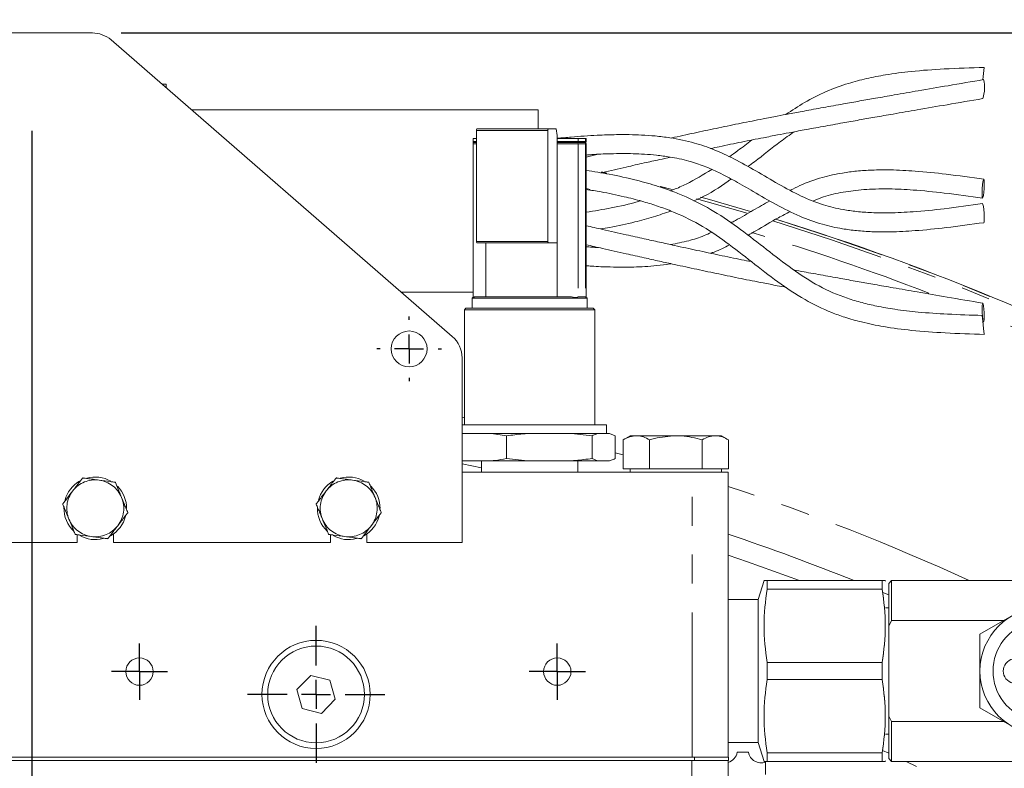
# Model space of a CAD drawing. Units: millimetres. Extents: x 11 to 1180, y 5 to 832.
# Drawn here: x 561 to 605, y 353 to 386 of the extents above; entities that cross this region are included whole.
import ezdxf

# ---------------------------------------------------------------- set-up
doc = ezdxf.new("R2010")
doc.units = ezdxf.units.MM
doc.linetypes.add('PHANTOM', pattern=[12.7, 6.35, -1.27, 1.27, -1.27, 1.27, -1.27])
doc.layers.add('SLD-0', color=7, linetype='Continuous')
doc.styles.add('SLDTEXTSTYLE0', font='TXT', dxfattribs={"width": 0.605})
doc.dimstyles.new('SLDDIMSTYLE3', dxfattribs={"dimtxt": 3, "dimasz": 3, "dimexe": 0, "dimexo": 0.0625, "dimgap": 0.75, "dimtad": 0, "dimlfac": 4, "dimrnd": 1e-09, "dimzin": 12, "dimdsep": 46, "dimtxsty": 'SLDTEXTSTYLE0', "dimsah": 1, "dimcen": 0.09, "dimadec": 0, "dimazin": 0, "dimtfac": 1, "dimtdec": 3, "dimtofl": 0, "dimtmove": 0, "dimatfit": 3, "dimfxl": 0, "dimfrac": 2, "dimtolj": 1, "dimtzin": 12, "dimarcsym": 0})
doc.dimstyles.new('SLDDIMSTYLE6', dxfattribs={"dimtxt": 0, "dimasz": 3, "dimexe": 0, "dimexo": 0.0625, "dimgap": 0, "dimtad": 0, "dimtih": 1, "dimtoh": 1, "dimdec": 0, "dimrnd": 1e-09, "dimzin": 0, "dimdsep": 46, "dimtxsty": 'Standard', "dimsah": 1, "dimcen": 0.09, "dimadec": 0, "dimazin": 0, "dimtfac": 3, "dimtdec": 0, "dimtofl": 0, "dimtmove": 0, "dimatfit": 3, "dimfxl": 0, "dimfrac": 2, "dimtolj": 1, "dimtzin": 0, "dimarcsym": 0})

# ---------------------------------------------------------------- blocks, each defined once
blk = doc.blocks.new('*D19')
at = {"layer": 'SLD-0'}
for p, q in [((565.817, 385.078), (796.385, 385.078)), ((793.21, 385.078), (793.21, 336.158)), ((793.21, 271.463), (793.21, 320.382)), ((687.337, 271.463), (796.385, 271.463))]:
    blk.add_line(p, q, dxfattribs=at)
for points in [[(793.21, 385.078), (792.748, 382.078), (793.671, 382.078)], [(793.21, 271.463), (793.671, 274.463), (792.748, 274.463)]]:
    blk.add_solid(points, dxfattribs=at)
at = {"layer": 'SLD-0', "insert": (791.644, 321.97), "char_height": 3, "attachment_point": 1, "rotation": 90, "style": 'SLDTEXTSTYLE0'}
blk.add_mtext('454.46', dxfattribs=at)
blk = doc.blocks.new('SW_CENTERMARKSYMBOL_8')
at = {"layer": 'SLD-0', "color": 0}
for p, q in [((0, 1.27), (0, 3.01)), ((0, 0), (0, 0.635)), ((-1.27, 0), (-3.01, 0)), ((0, 0), (-0.635, 0)), ((0, 0), (0, -0.635)), ((0, 0), (0.635, 0)), ((1.27, 0), (3.01, 0)), ((0, -1.27), (0, -3.01))]:
    blk.add_line(p, q, dxfattribs=at)
blk = doc.blocks.new('SW_CENTERMARKSYMBOL_66')
at = {"layer": 'SLD-0', "color": 0}
for p, q in [((0, 0.635), (0, 1.235)), ((0, 0), (0, 0.635)), ((-0.635, 0), (-1.235, 0)), ((0, 0), (-0.635, 0)), ((0, 0), (0, -0.635)), ((0, 0), (0.635, 0)), ((0.635, 0), (1.235, 0)), ((0, -0.635), (0, -1.235))]:
    blk.add_line(p, q, dxfattribs=at)
blk = doc.blocks.new('SW_CENTERMARKSYMBOL_67')
at = {"layer": 'SLD-0', "color": 0}
for p, q in [((0, 0.635), (0, 1.235)), ((0, 0), (0, 0.635)), ((-0.635, 0), (-1.235, 0)), ((0, 0), (-0.635, 0)), ((0, 0), (0, -0.635)), ((0, 0), (0.635, 0)), ((0.635, 0), (1.235, 0)), ((0, -0.635), (0, -1.235))]:
    blk.add_line(p, q, dxfattribs=at)
blk = doc.blocks.new('SW_CENTERMARKSYMBOL_68')
at = {"layer": 'SLD-0', "color": 0}
for p, q in [((0, 1.27), (0, 1.4225)), ((0, 0), (0, 0.635)), ((-1.27, 0), (-1.4225, 0)), ((0, 0), (-0.635, 0)), ((0, 0), (0, -0.635)), ((0, 0), (0.635, 0)), ((1.27, 0), (1.4225, 0)), ((0, -1.27), (0, -1.4225))]:
    blk.add_line(p, q, dxfattribs=at)

msp = doc.modelspace()

# ---------------------------------------------------------------- linework, layer by layer
at = {"color": 7, "linetype": 'Continuous', "lineweight": 15}
for p, q in [((560.32477, 385.07772), (564.54737, 385.07772)), ((565.36744, 384.7711), (580.34485, 371.75144)), ((567.78727, 382.82772), (567.60306, 382.82772)), ((567.78727, 382.66758), (567.78727, 382.82772)), ((584.11696, 381.70756), (568.89165, 381.70756)), ((584.11696, 380.86272), (584.11696, 381.70756)), ((581.40573, 375.92522), (581.40573, 380.80022)), ((581.42194, 380.86272), (584.56063, 380.86272)), ((584.54441, 375.92522), (584.54441, 380.80022)), ((584.56063, 380.86272), (584.90768, 380.86272)), ((584.90768, 380.86272), (584.94984, 380.58126)), ((581.25576, 380.43772), (581.25576, 380.31272)), ((581.25576, 380.43772), (581.40573, 380.43772)), ((581.25576, 380.31272), (581.26826, 380.26272)), ((581.25576, 380.31272), (581.40573, 380.31272)), ((584.94984, 380.58126), (584.94984, 380.43772)), ((584.94984, 380.43772), (584.94984, 380.31272)), ((584.94984, 380.43772), (585.86876, 380.43772)), ((584.94984, 380.31272), (584.95308, 380.26272)), ((585.86876, 380.31272), (584.94984, 380.31272)), ((585.86876, 380.43772), (586.1931, 380.43772)), ((586.1931, 380.31272), (585.86876, 380.31272)), ((586.1931, 380.43772), (586.21879, 380.43772)), ((586.21879, 380.31272), (586.1931, 380.31272)), ((586.20629, 380.26272), (586.21879, 380.31272)), ((586.21879, 380.31272), (586.21879, 380.43772)), ((581.26826, 380.26272), (581.25576, 380.21272)), ((581.25576, 380.21272), (581.25576, 373.45917)), ((581.25576, 380.21272), (581.40573, 380.21272)), ((581.26826, 380.26272), (581.40573, 380.26272)), ((584.95308, 380.26272), (584.94984, 380.21272)), ((584.94984, 380.21272), (584.94984, 375.86272)), ((585.86876, 380.21272), (584.94984, 380.21272)), ((585.85669, 380.26272), (584.95308, 380.26272)), ((586.18103, 380.26272), (585.85669, 380.26272)), ((586.1931, 380.21272), (585.86876, 380.21272)), ((586.20629, 380.26272), (586.18103, 380.26272)), ((586.21879, 380.21272), (586.1931, 380.21272)), ((586.21879, 380.21272), (586.20629, 380.26272)), ((586.21879, 373.4687), (586.21879, 380.21272)), ((586.74861, 379.74867), (586.21879, 379.62854)), ((587.12229, 378.91673), (586.88857, 378.97132)), ((589.99136, 378.2026), (589.46988, 378.33848)), ((581.42194, 375.86272), (584.56063, 375.86272)), ((584.94984, 375.86272), (584.56063, 375.86272)), ((578.10574, 373.69787), (581.25576, 373.69787)), ((581.25576, 373.4687), (581.21227, 373.42522)), ((581.21227, 373.42522), (581.21227, 372.98772)), ((586.26227, 373.42522), (581.21227, 373.42522)), ((581.3257, 373.48772), (585.57444, 373.48772)), ((585.86116, 373.48772), (586.19973, 373.48772)), ((586.26227, 373.42522), (586.19821, 373.48928)), ((586.26227, 372.98772), (586.26227, 373.42522)), ((580.93977, 372.98772), (580.87727, 372.92522)), ((580.93977, 372.98772), (586.53477, 372.98772)), ((586.59727, 372.92522), (586.53477, 372.98772)), ((580.87727, 372.92522), (580.87727, 367.86272)), ((586.59727, 372.92522), (580.87727, 372.92522)), ((586.59727, 367.86272), (586.59727, 372.92522)), ((580.77477, 370.80806), (580.77477, 362.70272)), ((586.99668, 367.86272), (580.77477, 367.86272)), ((587.11227, 367.86272), (586.99668, 367.86272)), ((587.11227, 367.48772), (587.11227, 367.86272)), ((581.15295, 367.48772), (580.77477, 367.48772)), ((581.56308, 367.48772), (581.15295, 367.48772)), ((582.06373, 367.48772), (581.56308, 367.48772)), ((582.72982, 367.38723), (582.06373, 367.48772)), ((582.06373, 367.48772), (583.6405, 367.48772)), ((582.72982, 366.3882), (582.72982, 367.38723)), ((584.32498, 367.48772), (583.6405, 367.48772)), ((584.88572, 367.48772), (584.32498, 367.48772)), ((585.5702, 367.48772), (584.88572, 367.48772)), ((586.48088, 367.38723), (585.5702, 367.48772)), ((585.5702, 367.48772), (586.72547, 367.48772)), ((586.48088, 366.3882), (586.48088, 367.38723)), ((586.90931, 367.48772), (586.72547, 367.48772)), ((587.05991, 367.48772), (586.90931, 367.48772)), ((587.24375, 367.48772), (587.05991, 367.48772)), ((587.48834, 367.38723), (587.24375, 367.48772)), ((587.48834, 366.3882), (587.48834, 367.38723)), ((588.15727, 367.39022), (587.84787, 367.21158)), ((588.42522, 367.39022), (588.15727, 367.39022)), ((590.15727, 367.39022), (588.42522, 367.39022)), ((590.15727, 367.39022), (591.88932, 367.39022)), ((592.15727, 367.39022), (591.88932, 367.39022)), ((592.46667, 367.21158), (592.15727, 367.39022)), ((587.84787, 365.94022), (587.84787, 367.21158)), ((589.00257, 365.94022), (589.00257, 367.21158)), ((591.31197, 365.94022), (591.31197, 367.21158)), ((592.46667, 365.94022), (592.46667, 367.21158)), ((582.06373, 366.28772), (580.77477, 366.28772)), ((581.62477, 366.28772), (581.62477, 365.79022)), ((582.06373, 366.28772), (583.6405, 366.28772)), ((582.72982, 366.3882), (583.6405, 366.28772)), ((585.5702, 366.28772), (583.6405, 366.28772)), ((585.5702, 366.28772), (586.72547, 366.28772)), ((585.84977, 365.79022), (585.84977, 366.28772)), ((586.48088, 366.3882), (586.72547, 366.28772)), ((587.24375, 366.28772), (586.72547, 366.28772)), ((580.77477, 365.79022), (590.86727, 365.79022)), ((588.42522, 365.94022), (587.84787, 365.94022)), ((588.15727, 365.94022), (588.15727, 365.79022)), ((589.00257, 365.94022), (588.42522, 365.94022)), ((590.15727, 365.94022), (589.00257, 365.94022)), ((591.31197, 365.94022), (590.15727, 365.94022)), ((590.86727, 365.79022), (592.45477, 365.79022)), ((591.88932, 365.94022), (591.31197, 365.94022)), ((592.46667, 365.94022), (591.88932, 365.94022)), ((592.15727, 365.79022), (592.15727, 365.94022)), ((592.45477, 365.79022), (592.45477, 353.28022)), ((563.87477, 363.04831), (563.87477, 362.70272)), ((565.47477, 362.70272), (565.47477, 363.0844)), ((574.99977, 363.04831), (574.99977, 362.70272)), ((576.59977, 362.70272), (576.59977, 363.0844)), ((560.32477, 362.70272), (563.87477, 362.70272)), ((565.47477, 362.70272), (574.99977, 362.70272)), ((576.59977, 362.70272), (580.77477, 362.70272)), ((594.02672, 361.02647), (593.76715, 360.20319)), ((594.15784, 360.6562), (594.15784, 361.02647)), ((594.15784, 361.02647), (599.21886, 361.02647)), ((599.21886, 360.6562), (599.21886, 361.02647)), ((599.21886, 361.02647), (599.21886, 360.6562)), ((599.35911, 360.99751), (599.34998, 361.02647)), ((599.62918, 361.02928), (599.50209, 360.90219)), ((599.50209, 359.03338), (599.50209, 360.90219)), ((610.01879, 361.02928), (599.62918, 361.02928)), ((599.62918, 359.27054), (599.62918, 361.02928)), ((599.21886, 360.6562), (594.15784, 360.6562)), ((593.76715, 360.20319), (592.45477, 360.20319)), ((593.76715, 353.91224), (593.76715, 360.20319)), ((599.50209, 359.83781), (599.35911, 359.83781)), ((599.50209, 359.03338), (599.62918, 359.27054)), ((599.62918, 359.27054), (604.54223, 359.27054)), ((604.90347, 359.47911), (603.50548, 358.67198)), ((599.50209, 355.08205), (599.50209, 359.03338)), ((603.50548, 358.67198), (603.50548, 357.05772)), ((594.15784, 357.42798), (599.21886, 357.42798)), ((594.15784, 356.68745), (594.15784, 357.42798)), ((599.21886, 356.68745), (599.21886, 357.42798)), ((599.21886, 357.42798), (599.21886, 356.68745)), ((603.50548, 357.05772), (603.50548, 355.44345)), ((574.1316, 356.86356), (573.52774, 356.24279)), ((574.97114, 356.65098), (574.1316, 356.86356)), ((575.2068, 355.81764), (574.97114, 356.65098)), ((599.21886, 356.68745), (594.15784, 356.68745)), ((573.52774, 356.24279), (573.76341, 355.40945)), ((574.60294, 355.19687), (575.2068, 355.81764)), ((573.76341, 355.40945), (574.60294, 355.19687)), ((603.50548, 355.44345), (604.90347, 354.63632)), ((599.62918, 354.84489), (599.50209, 355.08205)), ((599.50209, 353.21324), (599.50209, 355.08205)), ((599.62918, 353.08615), (599.62918, 354.84489)), ((604.54223, 354.84489), (599.62918, 354.84489)), ((599.35911, 354.27762), (599.50209, 354.27762)), ((592.45477, 353.91224), (593.76715, 353.91224)), ((593.76715, 353.91224), (594.02672, 353.08897)), ((560.62477, 353.28022), (590.97477, 353.28022)), ((560.62477, 353.12147), (590.97477, 353.12147)), ((590.97477, 353.28022), (592.47477, 353.28022)), ((590.97477, 353.12147), (592.47477, 353.12147)), ((592.45727, 353.12147), (592.45727, 336.12147)), ((592.47477, 353.28022), (592.47477, 353.12147)), ((593.34623, 353.48772), (592.85331, 353.48772)), ((594.15784, 353.08897), (594.15784, 353.45923)), ((594.15784, 353.45923), (599.21886, 353.45923)), ((599.21886, 353.08897), (594.15784, 353.08897)), ((599.21886, 353.45923), (599.21886, 353.08897)), ((599.21886, 353.08897), (599.21886, 353.45923)), ((599.34998, 353.08897), (599.35911, 353.11792)), ((599.50209, 353.21324), (599.62918, 353.08615)), ((599.62918, 353.08615), (610.01879, 353.08615)), ((594.08727, 353.05739), (594.08727, 352.51805))]:
    msp.add_line(p, q, dxfattribs=at)
at = {"color": 8, "linetype": 'PHANTOM', "lineweight": 0}
for p, q in [((581.40573, 380.80022), (584.54441, 380.80022)), ((585.86876, 380.31272), (585.85669, 380.26272)), ((585.86876, 380.43772), (585.86876, 380.31272)), ((586.1931, 380.31272), (586.18103, 380.26272)), ((586.1931, 380.43772), (586.1931, 380.31272)), ((585.85669, 380.26272), (585.86876, 380.21272)), ((585.86876, 380.21272), (585.86876, 373.48772)), ((586.18103, 380.26272), (586.1931, 380.21272)), ((586.1931, 380.21272), (586.1931, 373.48772)), ((587.11298, 378.91844), (586.88756, 378.97108)), ((586.39062, 378.2001), (586.21879, 378.23938)), ((589.99061, 378.20232), (589.47627, 378.33636)), ((581.40573, 375.92522), (584.54441, 375.92522)), ((581.81115, 375.86272), (581.81115, 373.48772)), ((584.94984, 375.86272), (584.94984, 373.48772)), ((587.48834, 366.64282), (587.84787, 366.54543)), ((581.62477, 365.98756), (580.77477, 366.16096)), ((590.86727, 353.28022), (590.86727, 365.79022)), ((599.50209, 360.40139), (599.24045, 360.51156)), ((599.50209, 353.44403), (599.23343, 353.56673)), ((590.85727, 336.12147), (590.85727, 353.12147)), ((590.97477, 353.28022), (590.97477, 353.12147))]:
    msp.add_line(p, q, dxfattribs=at)
at = {"color": 7, "linetype": 'Continuous', "lineweight": 15, "flags": 128}
for points in [[(603.68352, 378.62631), (603.69088, 378.53487), (603.69131, 378.39879), (603.68474, 378.23878), (603.67216, 378.07922), (603.6555, 377.94438), (603.63728, 377.85481), (603.62029, 377.82413), (603.60711, 377.85701), (603.59974, 377.94846), (603.59931, 378.08454), (603.60589, 378.24454), (603.61846, 378.40411), (603.63513, 378.53894), (603.65334, 378.62852), (603.67033, 378.6592), (603.68352, 378.62631)], [(593.43308, 377.23696), (591.52636, 377.78677), (591.23446, 377.86768)], [(603.67002, 376.74622), (603.67033, 376.74623), (603.68352, 376.77912), (603.69088, 376.87056), (603.69131, 377.00664), (603.68474, 377.16665), (603.67216, 377.32621), (603.6555, 377.46105), (603.63728, 377.55062), (603.62029, 377.5813), (603.62008, 377.58128)], [(603.69181, 372.63432), (603.6899, 372.49872), (603.6812, 372.40805), (603.66704, 372.37611), (603.64957, 372.40777), (603.63145, 372.4982), (603.61544, 372.63363), (603.60398, 372.79346), (603.59881, 372.95334), (603.60072, 373.08894), (603.60942, 373.17961), (603.62358, 373.21155), (603.64105, 373.17989), (603.65917, 373.08946), (603.67518, 372.95403), (603.68664, 372.7942), (603.69181, 372.63432)], [(603.60285, 372.63915), (603.61352, 372.54925), (603.62903, 372.41453), (603.64702, 372.2555), (603.66475, 372.09639), (603.67952, 371.9614), (603.68908, 371.87109), (603.69198, 371.83921), (603.68777, 371.87061), (603.6771, 371.96052), (603.66159, 372.09524), (603.6436, 372.25426), (603.62587, 372.41338), (603.61111, 372.54837), (603.60154, 372.63868), (603.59865, 372.67056), (603.60285, 372.63915)]]:
    msp.add_lwpolyline(points, dxfattribs=at)
at = {"color": 8, "linetype": 'PHANTOM', "lineweight": 0, "flags": 128}
for points in [[(591.07034, 377.79463), (591.53867, 377.66504), (593.28932, 377.16085)], [(593.43255, 377.23664), (591.52624, 377.78633), (591.2338, 377.86739)], [(580.77477, 368.19823), (580.87124, 368.17936), (580.87727, 368.17818)], [(592.45477, 362.14347), (593.30617, 361.85213), (595.58868, 361.02647)]]:
    msp.add_lwpolyline(points, dxfattribs=at)
at = {"color": 7, "linetype": 'Continuous', "lineweight": 15}
for centre, radius in [((578.44977, 371.20272), 0.7875), ((606.30146, 357.05772), 2.79598), ((574.36727, 356.03022), 2.375), ((574.36727, 356.03022), 2.125), ((566.61727, 357.03022), 0.6), ((584.95477, 357.03022), 0.6)]:
    msp.add_circle(centre, radius, dxfattribs=at)
for centre, radius, start, end in [((564.54737, 383.82772), 1.25, 49, 90), ((575.30891, 386.38921), 28.52311, 353.223232, 354.320028), ((602.25428, 382.68073), 1.45414, 340.443969, 13.865494), ((581.47811, 380.81479), 0.07383, 139.524413, 191.383631), ((584.61679, 380.81479), 0.07383, 139.524413, 191.383631), ((561.89977, 271.46272), 110.37454, 50.4687724, 72.7989279), ((581.47811, 375.91064), 0.07383, 168.616369, 220.475587), ((584.61679, 375.91064), 0.07383, 168.616369, 220.475587), ((579.52477, 370.80806), 1.25, 0, 49), ((564.67477, 364.20272), 1.375, 120.226423, 164.912973), ((564.67477, 364.20272), 1.375, 60.422037, 105.84887), ((564.67477, 364.20272), 1.375, 359.598461, 44.960612), ((575.79977, 364.20272), 1.375, 120.226423, 164.912973), ((575.79977, 364.20272), 1.375, 60.422037, 105.84887), ((575.79977, 364.20272), 1.375, 359.598461, 44.960612), ((564.67477, 364.20272), 1.375, 178.742696, 226.891293), ((575.79977, 364.20272), 1.375, 178.742696, 226.891293), ((564.67477, 364.20272), 1.375, 298.974466, 345.682375), ((575.79977, 364.20272), 1.375, 298.974466, 345.682375), ((564.67477, 364.20272), 1.375, 240.388502, 284.340763), ((575.79977, 364.20272), 1.375, 240.388502, 284.340763), ((606.30146, 357.05772), 2.2225, 104.833004, 255.166996), ((605.06551, 357.05772), 0.54013, 64.082365, 295.917635), ((592.29977, 353.58772), 0.5625, 286.260203, 349.759652), ((593.89977, 353.58772), 0.5625, 190.240349, 289.471221)]:
    msp.add_arc(centre, radius, start, end, dxfattribs=at)
at = {"color": 8, "linetype": 'PHANTOM', "lineweight": 0}
for centre, radius, start, end in [((561.89977, 271.46272), 110.37409, 50.4687097, 72.799157), ((561.89977, 271.46272), 110.26059, 50.4523021, 72.8487376), ((561.89977, 271.46272), 109.51105, 68.9343886, 73.234609), ((561.89977, 271.46272), 109.51105, 50.2992339, 67.5662302), ((564.67477, 364.20272), 1.25, 82.406648, 142.406648), ((564.67477, 364.20272), 1.25, 22.406648, 82.406648), ((575.79977, 364.20272), 1.25, 82.406648, 142.406648), ((575.79977, 364.20272), 1.25, 22.406648, 82.406648), ((561.89977, 271.46272), 98.55976, 65.3337136, 71.9398677), ((564.67477, 364.20272), 1.25, 142.406648, 202.406648), ((575.79977, 364.20272), 1.25, 142.406648, 202.406648), ((564.67477, 364.20272), 1.25, 322.406648, 22.406648), ((575.79977, 364.20272), 1.25, 322.406648, 22.406648), ((564.67477, 364.20272), 1.25, 202.406648, 262.406648), ((564.67477, 364.20272), 1.25, 262.406648, 322.406648), ((575.79977, 364.20272), 1.25, 202.406648, 262.406648), ((575.79977, 364.20272), 1.25, 262.406648, 322.406648), ((561.89977, 271.46272), 96.56098, 68.0538717, 71.5527054), ((561.89977, 271.46272), 90.19352, 58.0486548, 64.8207475)]:
    msp.add_arc(centre, radius, start, end, dxfattribs=at)
at = {"color": 7, "linetype": 'Continuous', "lineweight": 15}
for points, knots in [([(603.69197, 383.56622), (603.10519, 383.54681), (602.03762, 383.5115), (600.5919, 383.40907), (599.45301, 383.2632), (598.5334, 383.08513), (597.65838, 382.85392), (596.7383, 382.51939), (595.81607, 382.05451), (595.25279, 381.67763), (594.98389, 381.49772)], [0, 0, 0, 0, 0.19510325, 0.35496591, 0.47986845, 0.57352935, 0.6624649, 0.77612694, 0.89312901, 1, 1, 1, 1]), ([(603.66608, 383.02921), (603.14626, 382.94017), (602.19029, 382.77641), (600.87975, 382.55104), (599.8173, 382.3672), (598.96176, 382.21802), (598.21941, 382.0875), (597.44806, 381.95055), (596.61999, 381.80147), (595.82927, 381.65652), (595.16625, 381.53266), (594.56902, 381.41913), (593.86946, 381.28359), (593.0296, 381.11633), (592.07684, 380.92042), (591.10076, 380.7136), (590.3832, 380.55863), (589.99519, 380.47334), (589.94525, 380.46236)], [0, 0, 0, 0, 0.10381951, 0.190931738, 0.261333753, 0.315644045, 0.362136126, 0.411107956, 0.473562223, 0.536625444, 0.588288768, 0.630747075, 0.68301352, 0.763937854, 0.844009256, 0.918630176, 0.989528989, 1, 1, 1, 1]), ([(591.68002, 380.0018), (591.80764, 380.02899), (592.2873, 380.13118), (593.04911, 380.28748), (593.88809, 380.45562), (594.57992, 380.59035), (595.16912, 380.70305), (595.82357, 380.82592), (596.60409, 380.96936), (597.42273, 381.11682), (598.18694, 381.2527), (598.92437, 381.38264), (599.77593, 381.53148), (600.8361, 381.71528), (602.14695, 381.94087), (603.10382, 382.10478), (603.62455, 382.19399)], [0, 0, 0, 0, 0.03323437, 0.12491099, 0.21772454, 0.27746043, 0.32607502, 0.38531789, 0.45736997, 0.52869394, 0.58471067, 0.63792139, 0.70002457, 0.78065381, 0.88063162, 1, 1, 1, 1]), ([(593.32161, 379.20998), (593.41883, 379.28092), (593.90388, 379.63489), (594.54985, 380.18), (595.15147, 380.59548), (595.35799, 380.7381)], [0, 0, 0, 0, 0.14134617, 0.70523731, 1, 1, 1, 1]), ([(603.62011, 377.58129), (603.05948, 377.50403), (602.0431, 377.36396), (600.6724, 377.22189), (599.6055, 377.16993), (598.77945, 377.17978), (598.10766, 377.22877), (597.39583, 377.32758), (596.56387, 377.5245), (595.61818, 377.91328), (594.6514, 378.43986), (593.68524, 379.01548), (592.7553, 379.53708), (591.86114, 379.95671), (590.92616, 380.27655), (590.05246, 380.4605), (589.26958, 380.55643), (588.67299, 380.59832), (588.10601, 380.61556), (587.4578, 380.6143), (586.60785, 380.58323), (585.7405, 380.52413), (585.15439, 380.46917), (584.94984, 380.44999)], [0, 0, 0, 0, 0.08380764, 0.15193497, 0.2045414, 0.24310929, 0.27610499, 0.30666891, 0.35324373, 0.40898245, 0.47026419, 0.53281124, 0.5929487, 0.64399878, 0.6919512, 0.74927761, 0.78284177, 0.8133059, 0.84068028, 0.86913903, 0.91160495, 0.96915044, 1, 1, 1, 1]), ([(593.4723, 380.37137), (593.27697, 380.21603), (592.96163, 379.96525), (592.63179, 379.73007), (592.50626, 379.64057)], [0, 0, 0, 0, 0.61942252, 1, 1, 1, 1]), ([(586.21879, 379.71769), (586.30108, 379.72401), (586.65255, 379.75102), (587.19335, 379.77272), (587.79981, 379.78281), (588.30184, 379.77602), (588.79402, 379.75455), (589.33006, 379.71005), (589.98329, 379.62284), (590.68525, 379.47456), (591.40348, 379.23885), (592.08401, 378.93615), (592.79885, 378.55535), (593.62355, 378.0733), (594.54621, 377.53561), (595.54725, 377.02924), (596.52699, 376.66965), (597.37333, 376.48388), (598.10435, 376.38857), (598.80567, 376.34185), (599.6616, 376.33571), (600.74914, 376.39181), (602.11694, 376.53321), (603.12115, 376.67092), (603.67051, 376.74625)], [0, 0, 0, 0, 0.01323344, 0.05652476, 0.08716931, 0.11127438, 0.13806794, 0.16758347, 0.19960599, 0.24715548, 0.28749059, 0.32844086, 0.37602028, 0.42876931, 0.49559699, 0.56182392, 0.62031766, 0.66980818, 0.70355949, 0.73974572, 0.78274223, 0.84019742, 0.91257818, 1, 1, 1, 1]), ([(586.88225, 378.94274), (586.90104, 378.947), (587.26666, 379.02997), (587.89777, 379.17207), (588.73035, 379.35856), (589.38086, 379.50324), (589.76053, 379.58673), (589.92239, 379.62233)], [0, 0, 0, 0, 0.01828314, 0.35582403, 0.61626204, 0.83639614, 1, 1, 1, 1]), ([(603.59865, 372.67056), (603.09069, 372.68815), (602.15713, 372.72048), (600.87842, 372.80327), (599.84292, 372.92248), (599.01907, 373.06564), (598.3253, 373.22798), (597.46502, 373.48546), (596.40724, 373.9383), (595.24497, 374.70707), (594.13306, 375.57358), (593.01644, 376.45081), (591.87672, 377.24323), (590.88778, 377.76281), (590.06318, 378.1059), (589.3173, 378.36857), (588.35855, 378.63842), (587.29896, 378.87166), (586.5583, 378.98928), (586.21879, 379.04319)], [0, 0, 0, 0, 0.08121208, 0.14925417, 0.20407513, 0.24644921, 0.28131262, 0.31627981, 0.38764468, 0.46102426, 0.53652458, 0.61298275, 0.68783269, 0.75609571, 0.78809824, 0.82822561, 0.88047581, 0.94521066, 1, 1, 1, 1]), ([(591.733, 379.08146), (591.36446, 378.85787), (590.82589, 378.53112), (590.20422, 378.24939), (589.97171, 378.16299), (589.92606, 378.14603)], [0, 0, 0, 0, 0.63528319, 0.92839514, 1, 1, 1, 1]), ([(603.67051, 378.65918), (603.12115, 378.73451), (602.11695, 378.87222), (600.74913, 379.01363), (599.66161, 379.06971), (598.80564, 379.06361), (598.10443, 379.01677), (597.37302, 378.92195), (596.52891, 378.73331), (595.76263, 378.46602), (595.31903, 378.23986), (595.17974, 378.16884)], [0, 0, 0, 0, 0.18802524, 0.34370045, 0.467274, 0.5597501, 0.63757877, 0.71017047, 0.81661376, 0.94242101, 1, 1, 1, 1]), ([(590.94531, 377.70301), (591.03952, 377.74352), (591.57428, 377.97345), (592.1147, 378.31885), (592.53812, 378.63244), (592.58088, 378.6641)], [0, 0, 0, 0, 0.161255158, 0.915304425, 1, 1, 1, 1]), ([(586.21879, 378.20379), (586.43716, 378.16956), (586.99529, 378.08208), (587.81371, 377.91054), (588.62597, 377.7042), (589.31124, 377.49352), (590.16287, 377.18382), (591.21283, 376.68798), (592.37464, 375.89554), (593.49094, 375.0171), (594.61817, 374.14086), (595.77138, 373.36506), (596.7764, 372.87269), (597.61682, 372.57134), (598.37784, 372.3551), (599.35777, 372.15469), (600.5847, 371.99595), (602.05756, 371.89328), (603.11984, 371.85814), (603.69197, 371.83921)], [0, 0, 0, 0, 0.03509534, 0.08969638, 0.13202535, 0.16700987, 0.20215144, 0.27392266, 0.34770593, 0.423256, 0.49960146, 0.57448133, 0.64245833, 0.67424168, 0.71409576, 0.76622278, 0.83111505, 0.9090404, 1, 1, 1, 1]), ([(596.19566, 377.70272), (596.33915, 377.76347), (596.74972, 377.9373), (597.34767, 378.06458), (597.9476, 378.15578), (598.41999, 378.20148), (598.94455, 378.22828), (599.66346, 378.23267), (600.6724, 378.18354), (602.0431, 378.04147), (603.05948, 377.9014), (603.62011, 377.82414)], [0, 0, 0, 0, 0.06615063, 0.189274368, 0.249301213, 0.312855247, 0.38020071, 0.459280765, 0.598349473, 0.778448752, 1, 1, 1, 1]), ([(588.60003, 377.70347), (588.56609, 377.693), (588.14506, 377.56311), (587.34866, 377.39149), (586.58614, 377.26387), (586.21879, 377.20239)], [0, 0, 0, 0, 0.04346937, 0.53918901, 1, 1, 1, 1]), ([(594.27627, 377.70272), (594.03463, 377.56673), (593.5278, 377.2815), (592.9727, 376.9445), (592.63759, 376.77069), (592.57118, 376.73624)], [0, 0, 0, 0, 0.42216516, 0.88548935, 1, 1, 1, 1]), ([(586.85388, 376.46913), (586.98851, 376.49115), (587.49216, 376.5735), (588.26924, 376.74956), (589.16458, 376.9884), (589.68466, 377.1708), (589.93615, 377.25899)], [0, 0, 0, 0, 0.12934704, 0.48385674, 0.75042264, 1, 1, 1, 1]), ([(593.32387, 376.19669), (593.43947, 376.25936), (593.8931, 376.50531), (594.49077, 376.8811), (595.00617, 377.14703), (595.17974, 377.23659)], [0, 0, 0, 0, 0.18487923, 0.72548132, 1, 1, 1, 1]), ([(593.47087, 375.03435), (593.32852, 375.0627), (592.87137, 375.15376), (592.09427, 375.31496), (591.11165, 375.52342), (590.21886, 375.71754), (589.43981, 375.88919), (588.73064, 376.04678), (587.89775, 376.23333), (587.04586, 376.42538), (586.45884, 376.5587), (586.21879, 376.61322)], [0, 0, 0, 0, 0.06874056, 0.22076391, 0.3622319, 0.49695893, 0.58494254, 0.67182476, 0.77461407, 0.90783424, 1, 1, 1, 1]), ([(591.71127, 376.31447), (591.60633, 376.26698), (591.28929, 376.12353), (590.69595, 375.9331), (590.1906, 375.83511), (589.92239, 375.7831)], [0, 0, 0, 0, 0.1884429, 0.56928785, 1, 1, 1, 1]), ([(586.21879, 375.77689), (586.4572, 375.72277), (587.0434, 375.58972), (587.89539, 375.39788), (588.72955, 375.21136), (589.43839, 375.05417), (590.21479, 374.88359), (591.10199, 374.69142), (592.07652, 374.48513), (593.02951, 374.28908), (593.87006, 374.12179), (594.52888, 373.99394), (594.87742, 373.92787), (595.01151, 373.90246)], [0, 0, 0, 0, 0.07332047, 0.1802767, 0.26299686, 0.33271028, 0.40323892, 0.51131935, 0.62507388, 0.7471373, 0.87050096, 0.9501776, 1, 1, 1, 1]), ([(586.74861, 375.65676), (586.65433, 375.66027), (586.47799, 375.66682), (586.3011, 375.6811), (586.21879, 375.68774)], [0, 0, 0, 0, 0.53466609, 1, 1, 1, 1]), ([(591.68002, 375.40363), (591.73167, 375.4207), (592.02421, 375.51738), (592.29264, 375.65497), (592.51369, 375.76828)], [0, 0, 0, 0, 0.17653815, 1, 1, 1, 1]), ([(586.21879, 374.85342), (586.2958, 374.84758), (586.64631, 374.82101), (587.19357, 374.79931), (587.813, 374.78851), (588.32205, 374.79524), (588.81231, 374.81451), (589.34161, 374.86138), (589.72826, 374.8958), (589.92926, 374.93958), (589.94525, 374.94307)], [0, 0, 0, 0, 0.061322491, 0.279099644, 0.436405929, 0.55635264, 0.687242609, 0.83060607, 0.986516163, 1, 1, 1, 1]), ([(603.62455, 373.21144), (603.10382, 373.30065), (602.14695, 373.46457), (600.8361, 373.69015), (599.77594, 373.87395), (598.92436, 374.02279), (598.18697, 374.15272), (597.42256, 374.28863), (596.60493, 374.43599), (595.8905, 374.567), (595.4809, 374.64416), (595.3319, 374.67222)], [0, 0, 0, 0, 0.18199754, 0.33443084, 0.45736391, 0.55205085, 0.63317971, 0.7185868, 0.82733241, 0.93718816, 1, 1, 1, 1]), ([(581.26018, 373.46511), (581.25879, 373.46319), (581.24999, 373.45102), (581.27961, 373.46348), (581.31587, 373.48255), (581.3257, 373.48772)], [0, 0, 0, 0, 0.120389855, 0.761781806, 1, 1, 1, 1]), ([(585.57444, 373.48772), (585.62802, 373.47561), (585.73523, 373.45139), (585.82232, 373.46294), (585.85288, 373.48244), (585.86116, 373.48772)], [0, 0, 0, 0, 0.42144914, 0.84331542, 1, 1, 1, 1]), ([(583.6405, 367.48772), (583.57528, 367.48231), (583.27094, 367.45707), (582.96791, 367.41796), (582.72982, 367.38723)], [0, 0, 0, 0, 0.21429081, 1, 1, 1, 1]), ([(586.72547, 367.48772), (586.70145, 367.48017), (586.61972, 367.4545), (586.53834, 367.41507), (586.48088, 367.38723)], [0, 0, 0, 0, 0.29389247, 1, 1, 1, 1]), ([(587.84787, 367.21158), (587.94164, 367.26151), (588.13088, 367.36228), (588.32652, 367.38085), (588.42522, 367.39022)], [0, 0, 0, 0, 0.495457963, 1, 1, 1, 1]), ([(588.42522, 367.39022), (588.43891, 367.39), (588.54254, 367.38839), (588.73794, 367.34937), (588.91383, 367.25779), (589.00257, 367.21158)], [0, 0, 0, 0, 0.07008577, 0.53078223, 1, 1, 1, 1]), ([(589.00257, 367.21158), (589.07348, 367.23152), (589.44927, 367.3372), (589.84015, 367.36647), (590.15727, 367.39022)], [0, 0, 0, 0, 0.18869645, 1, 1, 1, 1]), ([(590.15727, 367.39022), (590.24102, 367.38853), (590.63167, 367.38068), (591.01266, 367.28598), (591.31197, 367.21158)], [0, 0, 0, 0, 0.214377504, 1, 1, 1, 1]), ([(591.31197, 367.21158), (591.40574, 367.26151), (591.59499, 367.36228), (591.79062, 367.38085), (591.88932, 367.39022)], [0, 0, 0, 0, 0.49545796, 1, 1, 1, 1]), ([(591.88932, 367.39022), (591.90301, 367.39), (592.00664, 367.38839), (592.20204, 367.34937), (592.37793, 367.25779), (592.46667, 367.21158)], [0, 0, 0, 0, 0.07008577, 0.53078223, 1, 1, 1, 1]), ([(582.06373, 366.28772), (582.11143, 366.29312), (582.33403, 366.31836), (582.55567, 366.35747), (582.72982, 366.3882)], [0, 0, 0, 0, 0.21429081, 1, 1, 1, 1]), ([(585.5702, 366.28772), (585.63542, 366.29312), (585.93976, 366.31836), (586.24279, 366.35747), (586.48088, 366.3882)], [0, 0, 0, 0, 0.214290806, 1, 1, 1, 1]), ([(587.24375, 366.28772), (587.26777, 366.29526), (587.3495, 366.32093), (587.43088, 366.36036), (587.48834, 366.3882)], [0, 0, 0, 0, 0.29389247, 1, 1, 1, 1]), ([(564.12459, 365.53712), (564.11044, 365.51874), (564.07224, 365.46912), (563.92072, 365.27232), (563.78701, 365.09866), (563.68432, 364.96528)], [0, 0, 0, 0, 0.12009295, 0.32419665, 1, 1, 1, 1]), ([(564.83995, 365.44175), (564.79799, 365.44735), (564.66818, 365.46465), (564.46416, 365.49185), (564.27062, 365.51765), (564.16342, 365.53194), (564.13273, 365.53603), (564.12459, 365.53712)], [0, 0, 0, 0, 0.16976683, 0.52517424, 0.82586919, 0.95381571, 1, 1, 1, 1]), ([(565.55531, 365.34639), (565.53232, 365.34945), (565.47025, 365.35773), (565.22405, 365.39055), (565.00681, 365.41951), (564.83995, 365.44175)], [0, 0, 0, 0, 0.12009295, 0.32419665, 1, 1, 1, 1]), ([(565.8304, 364.67919), (565.77647, 364.80998), (565.69537, 365.00668), (565.60301, 365.2307), (565.56666, 365.31887), (565.55698, 365.34233), (565.55531, 365.34639)], [0, 0, 0, 0, 0.5674062, 0.85335169, 0.97459851, 1, 1, 1, 1]), ([(575.24959, 365.53712), (575.23544, 365.51874), (575.19724, 365.46912), (575.04572, 365.27232), (574.91201, 365.09866), (574.80932, 364.96528)], [0, 0, 0, 0, 0.120092946, 0.324196646, 1, 1, 1, 1]), ([(575.96495, 365.44175), (575.92299, 365.44735), (575.79318, 365.46465), (575.58916, 365.49185), (575.39562, 365.51765), (575.28842, 365.53194), (575.25773, 365.53603), (575.24959, 365.53712)], [0, 0, 0, 0, 0.16976683, 0.52517424, 0.82586919, 0.95381571, 1, 1, 1, 1]), ([(576.68031, 365.34639), (576.65732, 365.34945), (576.59525, 365.35773), (576.34905, 365.39055), (576.13181, 365.41951), (575.96495, 365.44175)], [0, 0, 0, 0, 0.120092946, 0.324196646, 1, 1, 1, 1]), ([(576.9554, 364.67919), (576.90147, 364.80998), (576.82037, 365.00668), (576.72801, 365.2307), (576.69166, 365.31887), (576.68198, 365.34233), (576.68031, 365.34639)], [0, 0, 0, 0, 0.5674062, 0.85335169, 0.97459851, 1, 1, 1, 1]), ([(563.68432, 364.96528), (563.6585, 364.93174), (563.5786, 364.82797), (563.45304, 364.66489), (563.33393, 364.51018), (563.26795, 364.42449), (563.24907, 364.39995), (563.24406, 364.39344)], [0, 0, 0, 0, 0.16976683, 0.52517424, 0.82586919, 0.95381571, 1, 1, 1, 1]), ([(574.80932, 364.96528), (574.7835, 364.93174), (574.7036, 364.82797), (574.57804, 364.66489), (574.45893, 364.51018), (574.39295, 364.42449), (574.37407, 364.39995), (574.36906, 364.39344)], [0, 0, 0, 0, 0.16976683, 0.52517424, 0.82586919, 0.95381571, 1, 1, 1, 1]), ([(563.24406, 364.39344), (563.24662, 364.38722), (563.25767, 364.36043), (563.29873, 364.26084), (563.39024, 364.03889), (563.46956, 363.8465), (563.51915, 363.72624)], [0, 0, 0, 0, 0.03823531, 0.16469729, 0.47786551, 1, 1, 1, 1]), ([(566.10549, 364.01199), (566.10293, 364.01821), (566.09188, 364.045), (566.05082, 364.14459), (565.95931, 364.36654), (565.87998, 364.55893), (565.8304, 364.67919)], [0, 0, 0, 0, 0.038235308, 0.164697291, 0.47786551, 1, 1, 1, 1]), ([(574.36906, 364.39344), (574.37162, 364.38722), (574.38267, 364.36043), (574.42373, 364.26084), (574.51524, 364.03889), (574.59456, 363.8465), (574.64415, 363.72624)], [0, 0, 0, 0, 0.03823531, 0.16469729, 0.47786551, 1, 1, 1, 1]), ([(577.23049, 364.01199), (577.22793, 364.01821), (577.21688, 364.045), (577.17582, 364.14459), (577.08431, 364.36654), (577.00498, 364.55893), (576.9554, 364.67919)], [0, 0, 0, 0, 0.038235308, 0.164697291, 0.47786551, 1, 1, 1, 1]), ([(565.66522, 363.44015), (565.69105, 363.47369), (565.77094, 363.57746), (565.8965, 363.74054), (566.01562, 363.89525), (566.08159, 363.98094), (566.10048, 364.00548), (566.10549, 364.01199)], [0, 0, 0, 0, 0.169766826, 0.525174235, 0.825869192, 0.95381571, 1, 1, 1, 1]), ([(576.79022, 363.44015), (576.81605, 363.47369), (576.89594, 363.57746), (577.0215, 363.74054), (577.14062, 363.89525), (577.20659, 363.98094), (577.22548, 364.00548), (577.23049, 364.01199)], [0, 0, 0, 0, 0.16976683, 0.52517424, 0.82586919, 0.95381571, 1, 1, 1, 1]), ([(563.51915, 363.72624), (563.57307, 363.59545), (563.65418, 363.39875), (563.74654, 363.17473), (563.78289, 363.08656), (563.79256, 363.0631), (563.79424, 363.05904)], [0, 0, 0, 0, 0.5674062, 0.85335169, 0.97459851, 1, 1, 1, 1]), ([(565.22496, 362.86831), (565.23911, 362.88669), (565.27731, 362.93631), (565.42883, 363.13311), (565.56253, 363.30677), (565.66522, 363.44015)], [0, 0, 0, 0, 0.120092946, 0.324196646, 1, 1, 1, 1]), ([(574.64415, 363.72624), (574.69807, 363.59545), (574.77918, 363.39875), (574.87154, 363.17473), (574.90789, 363.08656), (574.91756, 363.0631), (574.91924, 363.05904)], [0, 0, 0, 0, 0.567406197, 0.853351689, 0.974598514, 1, 1, 1, 1]), ([(576.34996, 362.86831), (576.36411, 362.88669), (576.40231, 362.93631), (576.55383, 363.13311), (576.68753, 363.30677), (576.79022, 363.44015)], [0, 0, 0, 0, 0.12009295, 0.32419665, 1, 1, 1, 1]), ([(563.79424, 363.05904), (563.81723, 363.05598), (563.8793, 363.0477), (564.12549, 363.01488), (564.34274, 362.98592), (564.5096, 362.96368)], [0, 0, 0, 0, 0.12009295, 0.32419665, 1, 1, 1, 1]), ([(574.91924, 363.05904), (574.94223, 363.05598), (575.0043, 363.0477), (575.25049, 363.01488), (575.46774, 362.98592), (575.6346, 362.96368)], [0, 0, 0, 0, 0.12009295, 0.32419665, 1, 1, 1, 1]), ([(564.5096, 362.96368), (564.55156, 362.95808), (564.68137, 362.94078), (564.88539, 362.91358), (565.07893, 362.88778), (565.18612, 362.87349), (565.21682, 362.8694), (565.22496, 362.86831)], [0, 0, 0, 0, 0.16976683, 0.52517424, 0.82586919, 0.95381571, 1, 1, 1, 1]), ([(575.6346, 362.96368), (575.67656, 362.95808), (575.80637, 362.94078), (576.01039, 362.91358), (576.20393, 362.88778), (576.31112, 362.87349), (576.34182, 362.8694), (576.34996, 362.86831)], [0, 0, 0, 0, 0.16976683, 0.52517424, 0.82586919, 0.95381571, 1, 1, 1, 1]), ([(594.03112, 361.02647), (594.02966, 361.02647), (593.98963, 361.02647), (594.0753, 361.02647), (594.15784, 361.02647)], [0, 0, 0, 0, 0.03645893, 1, 1, 1, 1]), ([(599.21886, 361.02647), (599.3005, 361.02647), (599.38634, 361.02647), (599.346, 361.02647), (599.34403, 361.02647)], [0, 0, 0, 0, 0.95113832, 1, 1, 1, 1]), ([(594.15784, 360.6562), (594.09269, 360.12325), (593.96117, 359.04725), (594.09187, 357.9711), (594.15784, 357.42798)], [0, 0, 0, 0, 0.49530923, 1, 1, 1, 1]), ([(599.21886, 357.42798), (599.28401, 357.96093), (599.41554, 359.03693), (599.28483, 360.11308), (599.21886, 360.6562)], [0, 0, 0, 0, 0.49530923, 1, 1, 1, 1]), ([(599.21886, 360.6562), (599.28401, 360.12325), (599.41554, 359.04725), (599.28483, 357.9711), (599.21886, 357.42798)], [0, 0, 0, 0, 0.49530923, 1, 1, 1, 1]), ([(594.15784, 356.68745), (594.09269, 356.1545), (593.96117, 355.0785), (594.09187, 354.00235), (594.15784, 353.45923)], [0, 0, 0, 0, 0.49530923, 1, 1, 1, 1]), ([(599.21886, 356.68745), (599.28401, 356.1545), (599.41554, 355.0785), (599.28483, 354.00235), (599.21886, 353.45923)], [0, 0, 0, 0, 0.49530923, 1, 1, 1, 1]), ([(599.21886, 353.45923), (599.28401, 353.99218), (599.41554, 355.06818), (599.28483, 356.14433), (599.21886, 356.68745)], [0, 0, 0, 0, 0.49530923, 1, 1, 1, 1]), ([(594.15784, 353.08897), (594.0767, 353.08897), (593.99101, 353.08897), (594.031, 353.08897), (594.03312, 353.08897)], [0, 0, 0, 0, 0.946989835, 1, 1, 1, 1]), ([(599.34604, 353.08897), (599.34735, 353.08897), (599.38775, 353.08897), (599.30191, 353.08897), (599.21886, 353.08897)], [0, 0, 0, 0, 0.03240703, 1, 1, 1, 1])]:
    msp.add_open_spline(points, degree=3, knots=knots, dxfattribs=at)
at = {"layer": 'SLD-0'}
msp.add_line((561.89977, 100.71218), (561.89977, 380.78532), dxfattribs=at)

# ---------------------------------------------------------------- block references
for name, p in [('SW_CENTERMARKSYMBOL_68', (578.44977, 371.20272)), ('SW_CENTERMARKSYMBOL_8', (574.36727, 356.03022)), ('SW_CENTERMARKSYMBOL_67', (566.61727, 357.03022)), ('SW_CENTERMARKSYMBOL_66', (584.95477, 357.03022))]:
    msp.add_blockref(name, p, dxfattribs=at)

# ---------------------------------------------------------------- dimensions: what is measured, and where the dimension line sits
dim = msp.add_linear_dim(base=(793.20985, 271.46272), p1=(564.54737, 385.07772), p2=(686.06734, 271.46272), angle=90, dimstyle='SLDDIMSTYLE3', dxfattribs=at)
dim.commit()
dim.dimension.update_dxf_attribs({"geometry": '*D19', "text_midpoint": (793.20985, 328.27022), "dimtype": 160})

# ---------------------------------------------------------------- leaders
msp.add_leader([(580.25027, 309.72394), (522.84216, 416.7567), (519.84216, 416.7567)], dimstyle='SLDDIMSTYLE6', dxfattribs=at)

doc.saveas('drawing.dxf')
